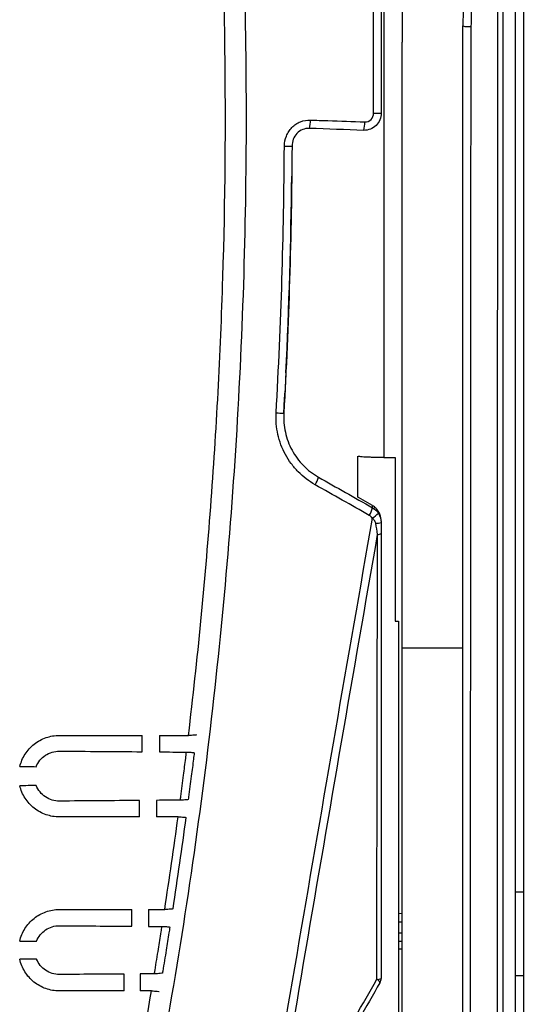
# Model space of a CAD drawing. Extents: x -2553 to 16903, y -23821 to -11697.
# Drawn here: x 3115 to 3144, y -12212 to -12155 of the extents above; entities that cross this region are included whole.
import ezdxf

# ---------------------------------------------------------------- set-up
doc = ezdxf.new("R2010")
doc.units = 0
doc.layers.get('0').update_dxf_attribs({"linetype": 'CONTINUOUS'})
doc.layers.add('Kapcsolók', color=1, linetype='CONTINUOUS')

# ---------------------------------------------------------------- blocks, each defined once
blk = doc.blocks.new('ARS 2-1')
at = {"linetype": 'Continuous'}
for p, q in [((2446.82, -12113.057), (2446.82, -12221.908)), ((2439.275, -12143.376), (2439.275, -12180.149)), ((2447.297, -12150.682), (2447.297, -12205.107)), ((2440.32, -12153.39), (2440.32, -12156.288)), ((2440.32, -12156.579), (2440.32, -12156.288)), ((2440.32, -12162.607), (2440.32, -12156.579)), ((2439.12, -12160.366), (2439.12, -12160.421)), ((2440.32, -12191.104), (2440.32, -12162.607)), ((2439.275, -12180.149), (2439.275, -12180.149)), ((2439.275, -12180.149), (2439.921, -12180.149)), ((2438.621, -12182.915), (2438.62, -12182.917)), ((2439.929, -12189.544), (2440.12, -12189.544)), ((2443.82, -12191.104), (2440.32, -12191.104)), ((2440.32, -12193.281), (2440.32, -12191.104)), ((2440.32, -12213.625), (2440.32, -12193.281)), ((2446.82, -12205.107), (2447.297, -12205.107)), ((2447.297, -12205.107), (2447.297, -12209.936)), ((2440.12, -12206.342), (2440.32, -12206.339)), ((2440.32, -12206.839), (2440.12, -12206.842)), ((2440.12, -12207.456), (2440.32, -12207.46)), ((2440.32, -12207.96), (2440.12, -12207.956)), ((2440.12, -12208.375), (2440.32, -12208.375)), ((2447.297, -12209.936), (2446.82, -12209.936)), ((2447.297, -12209.936), (2447.297, -12212.297))]:
    blk.add_line(p, q, dxfattribs=at)
at = {"linetype": 'Continuous', "flags": 128}
blk.add_lwpolyline([(2438.621, -12182.915), (2437.811, -12182.445), (2437.774, -12182.424)], dxfattribs=at)
at = {"linetype": 'Continuous'}
for centre, radius, start, end in [((2444.122, -12153.967), 1.419, 257.7116, 276.6458), ((2438.786, -12120.364), 40.004, 269.861, 270.4792), ((2433.352, -12160.782), 1.706, 344.448, 0.8086), ((2436.605, -12160.891), 1.583, 343.1825, 0.8554), ((2433.824, -12132.263), 29.993, 269.4864, 270.3274), ((2130.8, -12160.57), 303.2, 357.21761, 359.35582), ((2433.762, -12167.285), 10.318, 266.2161, 268.6632), ((2434.277, -12181.01), 1.266, 326.0742, 347.8717), ((2437.469, -12182.814), 1.172, 325.8274, 349.3297), ((2437.938, -12182.431), 1.376, 299.173, 317.9997), ((2438.869, -12182.991), 0.934, 266.4677, 285.5976), ((2438.945, -12184.248), 0.32, 265.1685, 303.2967), ((2438.912, -12209.722), 0.413, 264.7829, 300.387), ((2438.737, -12210.438), 0.335, 19.3233, 65.8714), ((2438.62, -12210.078), 0.5, 330, 0)]:
    blk.add_arc(centre, radius, start, end, dxfattribs=at)
for points, degree in [([(2438.689, -12160.368), (2438.689, -12154.727), (2438.689, -12149.086), (2438.689, -12143.446)], 3), ([(2439.12, -12143.451), (2439.12, -12149.09), (2439.12, -12154.728), (2439.12, -12160.366)], 3), ([(2438.12, -12161.349), (2437.08, -12161.311), (2436.038, -12161.275), (2434.996, -12161.239)], 3), ([(2433.082, -12177.581), (2433.369, -12172.476), (2433.527, -12167.368), (2433.556, -12162.255)], 3), ([(2433.996, -12162.256), (2433.967, -12167.375), (2433.809, -12172.49), (2433.522, -12177.6)], 3), ([(2437.774, -12182.424), (2437.775, -12180.069)], 1), ([(2439.921, -12180.149), (2439.924, -12183.281), (2439.926, -12186.413), (2439.929, -12189.544)], 3), ([(2435.515, -12181.276), (2436.55, -12181.862), (2437.586, -12182.447), (2438.62, -12183.031)], 3), ([(2438.438, -12183.472), (2437.402, -12182.888), (2436.365, -12182.303), (2435.328, -12181.717)], 3), ([(2438.62, -12183.031), (2438.62, -12182.993), (2438.62, -12182.955), (2438.62, -12182.917)], 3), ([(2438.62, -12183.031), (2438.758, -12183.109), (2438.874, -12183.218), (2438.96, -12183.351)], 3), ([(2438.608, -12183.632), (2435.769, -12199.846), (2432.991, -12216.069), (2430.27, -12232.287)], 3), ([(2438.608, -12183.632), (2438.565, -12183.565), (2438.507, -12183.511), (2438.438, -12183.472)], 3), ([(2438.96, -12183.351), (2439.065, -12183.512), (2439.12, -12183.698), (2439.12, -12183.89)], 3), ([(2438.918, -12184.567), (2438.883, -12184.354), (2438.847, -12184.139), (2438.812, -12183.923)], 3), ([(2439.12, -12183.89), (2439.12, -12184.099), (2439.12, -12184.307), (2439.12, -12184.515)], 3), ([(2430.751, -12232.359), (2433.418, -12216.429), (2436.139, -12200.493), (2438.918, -12184.567)], 3), ([(2436.391, -12214.466), (2437.217, -12213.024), (2438.045, -12211.58), (2438.874, -12210.133)], 3), ([(2439.053, -12210.328), (2438.241, -12211.735), (2437.43, -12213.139), (2436.62, -12214.542)], 3)]:
    blk.add_open_spline(points, degree=degree, dxfattribs=at)
for points, knots in [([(2445.817, -12213.514), (2445.818, -12202.019), (2445.818, -12190.504), (2445.821, -12173.207), (2445.821, -12167.438), (2445.825, -12158.778), (2445.827, -12155.891), (2445.833, -12151.559), (2445.835, -12150.115), (2445.843, -12147.948), (2445.847, -12147.226), (2445.856, -12146.143), (2445.86, -12145.782), (2445.871, -12145.059), (2445.878, -12144.698), (2445.891, -12144.337)], [0, 0, 0, 0, 0.5, 0.5, 0.75, 0.75, 0.875, 0.875, 0.9375, 0.9375, 0.96875, 0.96875, 0.984375, 0.984375, 1, 1, 1, 1]), ([(2446.12, -12144.303), (2446.12, -12145.025), (2446.12, -12145.747), (2446.12, -12147.19), (2446.12, -12147.912), (2446.12, -12150.078), (2446.12, -12151.522), (2446.12, -12155.852), (2446.12, -12158.739), (2446.12, -12167.395), (2446.12, -12173.163), (2446.12, -12190.455), (2446.12, -12201.966), (2446.12, -12213.459)], [0, 0, 0, 0, 0.03125, 0.03125, 0.0625, 0.0625, 0.125, 0.125, 0.25, 0.25, 0.5, 0.5, 1, 1, 1, 1]), ([(2444.158, -12152.475), (2444.042, -12152.951), (2443.965, -12153.433), (2443.854, -12154.395), (2443.82, -12154.874), (2443.82, -12155.353)], [0, 0, 0, 0, 0.5, 0.5, 1, 1, 1, 1]), ([(2444.433, -12152.5), (2444.385, -12152.979), (2444.352, -12153.458), (2444.304, -12154.417), (2444.289, -12154.897), (2444.287, -12155.376)], [0, 0, 0, 0, 0.5, 0.5, 1, 1, 1, 1]), ([(2443.82, -12213.467), (2443.82, -12203.805), (2443.82, -12194.128), (2443.82, -12179.596), (2443.82, -12174.749), (2443.82, -12167.477), (2443.82, -12165.052), (2443.82, -12160.202), (2443.82, -12157.777), (2443.82, -12155.353)], [0, 0, 0, 0, 0.5, 0.5, 0.75, 0.75, 0.875, 0.875, 1, 1, 1, 1]), ([(2444.287, -12155.376), (2444.286, -12155.514), (2444.273, -12158.634), (2444.259, -12167.723), (2444.253, -12180.212), (2444.248, -12196.285), (2444.247, -12206.381), (2444.246, -12212.943)], [0, 0, 0, 0, 0.007186, 0.162394, 0.472904, 0.65737, 1, 1, 1, 1]), ([(2439.12, -12160.366), (2439.12, -12160.498), (2439.095, -12160.626), (2438.995, -12160.867), (2438.921, -12160.976), (2438.737, -12161.158), (2438.625, -12161.231), (2438.384, -12161.327), (2438.252, -12161.352), (2438.12, -12161.349)], [0, 0, 0, 0, 0.25, 0.25, 0.5, 0.5, 0.75, 0.75, 1, 1, 1, 1]), ([(2438.188, -12160.868), (2438.32, -12160.872), (2438.452, -12160.82), (2438.637, -12160.633), (2438.689, -12160.501), (2438.689, -12160.368)], [0, 0, 0, 0, 0.5, 0.5, 1, 1, 1, 1]), ([(2433.556, -12162.255), (2433.557, -12162.055), (2433.595, -12161.859), (2433.706, -12161.583), (2433.751, -12161.496), (2433.859, -12161.331), (2433.922, -12161.253), (2434.06, -12161.113), (2434.136, -12161.05), (2434.3, -12160.941), (2434.389, -12160.895), (2434.662, -12160.786), (2434.86, -12160.751), (2435.058, -12160.758)], [0, 0, 0, 0, 0.25, 0.25, 0.375, 0.375, 0.5, 0.5, 0.625, 0.625, 0.75, 0.75, 1, 1, 1, 1]), ([(2435.058, -12160.758), (2435.389, -12160.769), (2435.719, -12160.78), (2436.05, -12160.792), (2436.763, -12160.816), (2437.476, -12160.842), (2438.188, -12160.868)], [0, 0, 0, 0, 0.001000001, 0.001000001, 0.001000001, 0.00315817, 0.00315817, 0.00315817, 0.00315817]), ([(2434.996, -12161.239), (2434.863, -12161.233), (2434.73, -12161.255), (2434.485, -12161.354), (2434.372, -12161.431), (2434.188, -12161.624), (2434.116, -12161.74), (2434.02, -12161.99), (2433.996, -12162.122), (2433.996, -12162.256)], [0, 0, 0, 0, 0.25, 0.25, 0.5, 0.5, 0.75, 0.75, 1, 1, 1, 1]), ([(2433.643, -12175.288), (2433.638, -12175.387), (2433.633, -12175.485), (2433.624, -12175.677), (2433.619, -12175.772), (2433.61, -12175.954), (2433.606, -12176.04), (2433.597, -12176.204), (2433.593, -12176.281), (2433.582, -12176.49), (2433.576, -12176.602), (2433.568, -12176.753), (2433.566, -12176.793), (2433.566, -12176.793)], [0, 0, 0, 0, 0.125, 0.125, 0.25, 0.25, 0.375, 0.375, 0.5, 0.5, 0.75, 0.75, 1, 1, 1, 1]), ([(2433.522, -12177.6), (2433.532, -12177.414), (2433.543, -12177.228), (2433.553, -12177.042), (2433.563, -12176.844), (2433.574, -12176.645), (2433.584, -12176.447)], [0.00044539, 0.00044539, 0.00044539, 0.00044539, 0.00581825, 0.00581825, 0.00581825, 0.01155258, 0.01155258, 0.01155258, 0.01155258]), ([(2435.328, -12181.717), (2434.966, -12181.512), (2434.641, -12181.263), (2434.207, -12180.822), (2434.071, -12180.663), (2433.826, -12180.331), (2433.715, -12180.158), (2433.519, -12179.796), (2433.432, -12179.607), (2433.286, -12179.217), (2433.228, -12179.019), (2433.093, -12178.416), (2433.058, -12177.998), (2433.082, -12177.581)], [0, 0, 0, 0, 0.25, 0.25, 0.375, 0.375, 0.5, 0.5, 0.625, 0.625, 0.75, 0.75, 1, 1, 1, 1]), ([(2433.522, -12177.6), (2433.501, -12177.971), (2433.532, -12178.343), (2433.691, -12179.058), (2433.822, -12179.409), (2434.084, -12179.891), (2434.182, -12180.045), (2434.399, -12180.34), (2434.52, -12180.481), (2434.906, -12180.873), (2435.194, -12181.095), (2435.515, -12181.276)], [0, 0, 0, 0, 0.25, 0.25, 0.5, 0.5, 0.625, 0.625, 0.75, 0.75, 1, 1, 1, 1]), ([(2439.275, -12180.149), (2439.177, -12180.149), (2439.079, -12180.148), (2438.888, -12180.146), (2438.793, -12180.145), (2438.612, -12180.141), (2438.526, -12180.138), (2438.364, -12180.133), (2438.287, -12180.129), (2438.079, -12180.118), (2437.967, -12180.109), (2437.817, -12180.09), (2437.776, -12180.08), (2437.775, -12180.069)], [0, 0, 0, 0, 0.125, 0.125, 0.25, 0.25, 0.375, 0.375, 0.5, 0.5, 0.75, 0.75, 1, 1, 1, 1]), ([(2439.12, -12183.784), (2439.12, -12183.695), (2439.109, -12183.609), (2439.064, -12183.441), (2439.03, -12183.359), (2438.943, -12183.208), (2438.889, -12183.138), (2438.766, -12183.014), (2438.697, -12182.961), (2438.62, -12182.917)], [0, 0, 0, 0, 0.25, 0.25, 0.5, 0.5, 0.75, 0.75, 1, 1, 1, 1]), ([(2438.812, -12183.923), (2438.802, -12183.862), (2438.773, -12183.807), (2438.7, -12183.711), (2438.657, -12183.67), (2438.608, -12183.632)], [0, 0, 0, 0, 0.5, 0.5, 1, 1, 1, 1]), ([(2439.12, -12183.784), (2439.12, -12183.8), (2439.12, -12183.817), (2439.12, -12183.833), (2439.12, -12183.852), (2439.12, -12183.871), (2439.12, -12183.89)], [0.0002985127, 0.0002985127, 0.0002985127, 0.0002985127, 0.0007560739, 0.0007560739, 0.0007560739, 0.00128048, 0.00128048, 0.00128048, 0.00128048]), ([(2438.874, -12210.133), (2438.878, -12205.874), (2438.883, -12201.613), (2438.896, -12193.089), (2438.904, -12188.826), (2438.918, -12184.567)], [0, 0, 0, 0, 0.5, 0.5, 1, 1, 1, 1]), ([(2439.12, -12184.515), (2439.12, -12188.774), (2439.12, -12193.036), (2439.12, -12201.558), (2439.12, -12205.819), (2439.12, -12210.078)], [0, 0, 0, 0, 0.5, 0.5, 1, 1, 1, 1]), ([(2440.12, -12189.544), (2440.12, -12189.912), (2440.12, -12190.279), (2440.12, -12196.008), (2440.12, -12201.368), (2440.12, -12209.787), (2440.12, -12212.85), (2440.12, -12215.912)], [0.23288, 0.23288, 0.23288, 0.23288, 0.25, 0.25, 0.5, 0.5, 0.6430372, 0.6430372, 0.6430372, 0.6430372])]:
    blk.add_open_spline(points, degree=3, knots=knots, dxfattribs=at)
at = {"layer": 'Kapcsolók', "linetype": 'Continuous'}
for points, knots in [([(2430.861, -12143.418), (2431.225, -12149.766), (2431.386, -12156.118), (2431.326, -12165.651), (2431.255, -12168.831), (2431.013, -12175.182), (2430.841, -12178.354), (2430.398, -12184.691), (2430.126, -12187.856), (2429.482, -12194.179), (2429.109, -12197.337), (2427.842, -12206.782), (2426.799, -12213.046), (2425.556, -12219.279)], [0, 0, 0, 0, 0.25, 0.25, 0.375, 0.375, 0.5, 0.5, 0.625, 0.625, 0.75, 0.75, 1, 1, 1, 1]), ([(2428.042, -12196.118), (2428.302, -12193.934), (2428.541, -12191.748), (2428.967, -12187.371), (2429.156, -12185.18), (2429.651, -12178.601), (2429.884, -12174.209), (2430.291, -12161.019), (2430.175, -12152.217), (2429.671, -12143.433)], [0, 0, 0, 0, 0.125, 0.125, 0.25, 0.25, 0.5, 0.5, 1, 1, 1, 1]), ([(2418.343, -12197.908), (2418.405, -12197.654), (2418.507, -12197.414), (2418.79, -12196.973), (2418.966, -12196.78), (2419.377, -12196.457), (2419.606, -12196.332), (2420.099, -12196.161), (2420.357, -12196.117), (2420.619, -12196.117)], [0, 0, 0, 0, 0.25, 0.25, 0.5, 0.5, 0.75, 0.75, 1, 1, 1, 1]), ([(2428.498, -12196.079), (2428.494, -12196.09), (2428.445, -12196.1), (2428.279, -12196.114), (2428.164, -12196.118), (2428.042, -12196.118)], [0, 0, 0, 0, 0.5, 0.5, 1, 1, 1, 1]), ([(2419.282, -12197.914), (2419.336, -12197.781), (2419.408, -12197.659), (2419.589, -12197.438), (2419.695, -12197.341), (2420.05, -12197.104), (2420.334, -12197.018), (2420.62, -12197.02)], [0, 0, 0, 0, 0.25, 0.25, 0.5, 0.5, 1, 1, 1, 1]), ([(2427.574, -12199.836), (2427.583, -12199.765), (2427.592, -12199.693), (2427.602, -12199.622), (2427.655, -12199.217), (2427.708, -12198.811), (2427.76, -12198.405), (2427.801, -12198.08), (2427.842, -12197.755), (2427.882, -12197.429), (2427.897, -12197.312), (2427.911, -12197.195), (2427.926, -12197.078)], [0.000124227, 0.000124227, 0.000124227, 0.000124227, 0.000340715, 0.000340715, 0.000340715, 0.001567605, 0.001567605, 0.001567605, 0.002551862, 0.002551862, 0.002551862, 0.002906229, 0.002906229, 0.002906229, 0.002906229]), ([(2427.926, -12197.078), (2428.047, -12197.079), (2428.161, -12197.084), (2428.324, -12197.099), (2428.371, -12197.11), (2428.372, -12197.12)], [0, 0, 0, 0, 0.5, 0.5, 1, 1, 1, 1]), ([(2428.372, -12197.12), (2428.357, -12197.238), (2428.343, -12197.356), (2428.328, -12197.474), (2428.288, -12197.8), (2428.247, -12198.126), (2428.205, -12198.452), (2428.154, -12198.858), (2428.101, -12199.264), (2428.048, -12199.67), (2428.042, -12199.711), (2428.037, -12199.753), (2428.031, -12199.794)], [0.000161898, 0.000161898, 0.000161898, 0.000161898, 0.000518601, 0.000518601, 0.000518601, 0.001504077, 0.001504077, 0.001504077, 0.002732485, 0.002732485, 0.002732485, 0.002857787, 0.002857787, 0.002857787, 0.002857787]), ([(2420.619, -12200.801), (2420.356, -12200.801), (2420.101, -12200.758), (2419.605, -12200.586), (2419.377, -12200.462), (2418.965, -12200.137), (2418.79, -12199.944), (2418.506, -12199.502), (2418.404, -12199.263), (2418.342, -12199.007)], [0, 0, 0, 0, 0.25, 0.25, 0.5, 0.5, 0.75, 0.75, 1, 1, 1, 1]), ([(2420.62, -12199.89), (2420.477, -12199.891), (2420.338, -12199.871), (2420.065, -12199.79), (2419.936, -12199.729), (2419.582, -12199.495), (2419.393, -12199.267), (2419.284, -12199.002)], [0, 0, 0, 0, 0.25, 0.25, 0.5, 0.5, 1, 1, 1, 1]), ([(2428.031, -12199.794), (2428.028, -12199.805), (2427.978, -12199.815), (2427.811, -12199.83), (2427.696, -12199.835), (2427.574, -12199.836)], [0, 0, 0, 0, 0.5, 0.5, 1, 1, 1, 1]), ([(2427.444, -12200.801), (2427.566, -12200.801), (2427.68, -12200.805), (2427.844, -12200.819), (2427.891, -12200.829), (2427.891, -12200.839)], [0, 0, 0, 0, 0.5, 0.5, 1, 1, 1, 1]), ([(2418.335, -12207.942), (2418.364, -12207.813), (2418.405, -12207.686), (2418.505, -12207.444), (2418.565, -12207.327), (2418.705, -12207.103), (2418.785, -12206.997), (2418.959, -12206.802), (2419.055, -12206.712), (2419.261, -12206.547), (2419.371, -12206.473), (2419.601, -12206.346), (2419.72, -12206.293), (2420.094, -12206.162), (2420.354, -12206.117), (2420.619, -12206.117)], [0, 0, 0, 0, 0.125, 0.125, 0.25, 0.25, 0.375, 0.375, 0.5, 0.5, 0.625, 0.625, 0.75, 0.75, 1, 1, 1, 1]), ([(2427.134, -12206.079), (2427.13, -12206.09), (2427.08, -12206.099), (2426.912, -12206.113), (2426.796, -12206.117), (2426.674, -12206.117)], [0, 0, 0, 0, 0.5, 0.5, 1, 1, 1, 1]), ([(2419.305, -12207.948), (2419.356, -12207.815), (2419.426, -12207.693), (2419.602, -12207.472), (2419.706, -12207.375), (2420.056, -12207.137), (2420.336, -12207.051), (2420.62, -12207.053)], [0, 0, 0, 0, 0.25, 0.25, 0.5, 0.5, 1, 1, 1, 1]), ([(2426.08, -12209.815), (2426.092, -12209.743), (2426.104, -12209.672), (2426.116, -12209.6), (2426.183, -12209.197), (2426.249, -12208.794), (2426.315, -12208.391), (2426.368, -12208.061), (2426.421, -12207.73), (2426.473, -12207.4), (2426.489, -12207.299), (2426.505, -12207.199), (2426.521, -12207.098)], [0.000147067, 0.000147067, 0.000147067, 0.000147067, 0.000364283, 0.000364283, 0.000364283, 0.001590378, 0.001590378, 0.001590378, 0.002594781, 0.002594781, 0.002594781, 0.002900028, 0.002900028, 0.002900028, 0.002900028]), ([(2426.521, -12207.098), (2426.643, -12207.099), (2426.758, -12207.104), (2426.922, -12207.12), (2426.969, -12207.13), (2426.969, -12207.141)], [0, 0, 0, 0, 0.5, 0.5, 1, 1, 1, 1]), ([(2426.969, -12207.141), (2426.952, -12207.246), (2426.936, -12207.352), (2426.919, -12207.457), (2426.867, -12207.788), (2426.814, -12208.119), (2426.76, -12208.45), (2426.695, -12208.854), (2426.629, -12209.257), (2426.562, -12209.661), (2426.556, -12209.698), (2426.549, -12209.735), (2426.543, -12209.772)], [0.000183532, 0.000183532, 0.000183532, 0.000183532, 0.000503852, 0.000503852, 0.000503852, 0.001509487, 0.001509487, 0.001509487, 0.002737083, 0.002737083, 0.002737083, 0.002849974, 0.002849974, 0.002849974, 0.002849974]), ([(2420.619, -12210.801), (2420.353, -12210.801), (2420.095, -12210.757), (2419.594, -12210.581), (2419.364, -12210.454), (2418.95, -12210.122), (2418.775, -12209.927), (2418.493, -12209.476), (2418.393, -12209.233), (2418.335, -12208.973)], [0, 0, 0, 0, 0.25, 0.25, 0.5, 0.5, 0.75, 0.75, 1, 1, 1, 1]), ([(2420.62, -12209.856), (2420.479, -12209.856), (2420.34, -12209.836), (2420.071, -12209.755), (2419.943, -12209.694), (2419.595, -12209.459), (2419.411, -12209.231), (2419.307, -12208.967)], [0, 0, 0, 0, 0.25, 0.25, 0.5, 0.5, 1, 1, 1, 1]), ([(2426.543, -12209.772), (2426.539, -12209.783), (2426.488, -12209.793), (2426.319, -12209.809), (2426.203, -12209.814), (2426.08, -12209.815)], [0, 0, 0, 0, 0.5, 0.5, 1, 1, 1, 1]), ([(2424.34, -12210.801), (2424.295, -12210.801), (2424.25, -12210.801), (2424.206, -12210.801), (2423.608, -12210.801), (2423.011, -12210.801), (2422.413, -12210.801), (2421.815, -12210.801), (2421.217, -12210.801), (2420.619, -12210.801)], [-0.000135301, -0.000135301, -0.000135301, -0.000135301, 0, 0, 0, 0.001799279, 0.001799279, 0.001799279, 0.003598622, 0.003598622, 0.003598622, 0.003598622]), ([(2425.914, -12210.801), (2426.036, -12210.801), (2426.151, -12210.805), (2426.316, -12210.819), (2426.363, -12210.829), (2426.364, -12210.84)], [0, 0, 0, 0, 0.5, 0.5, 1, 1, 1, 1])]:
    blk.add_open_spline(points, degree=3, knots=knots, dxfattribs=at)
for points in [[(2420.619, -12196.117), (2422.205, -12196.117), (2423.789, -12196.117), (2425.373, -12196.117)], [(2425.376, -12197.056), (2425.375, -12196.743), (2425.374, -12196.43), (2425.373, -12196.117)], [(2426.378, -12196.117), (2426.377, -12196.433), (2426.376, -12196.749), (2426.375, -12197.064)], [(2426.378, -12196.117), (2426.933, -12196.117), (2427.488, -12196.117), (2428.042, -12196.118)], [(2420.62, -12197.02), (2422.206, -12197.031), (2423.792, -12197.043), (2425.376, -12197.056)], [(2426.375, -12197.064), (2426.892, -12197.068), (2427.409, -12197.073), (2427.926, -12197.078)], [(2418.343, -12197.908), (2418.656, -12197.91), (2418.969, -12197.912), (2419.282, -12197.914)], [(2419.284, -12199.002), (2418.97, -12199.004), (2418.656, -12199.006), (2418.342, -12199.007)], [(2425.217, -12199.856), (2423.686, -12199.869), (2422.154, -12199.88), (2420.62, -12199.89)], [(2425.22, -12200.801), (2425.219, -12200.486), (2425.218, -12200.171), (2425.217, -12199.856)], [(2426.203, -12199.848), (2426.202, -12200.166), (2426.201, -12200.483), (2426.2, -12200.801)], [(2427.574, -12199.836), (2427.117, -12199.84), (2426.66, -12199.844), (2426.203, -12199.848)], [(2425.22, -12200.801), (2423.688, -12200.801), (2422.154, -12200.801), (2420.619, -12200.801)], [(2427.444, -12200.801), (2427.029, -12200.801), (2426.615, -12200.801), (2426.2, -12200.801)], [(2426.674, -12206.117), (2426.945, -12204.347), (2427.203, -12202.575), (2427.444, -12200.801)], [(2427.891, -12200.839), (2427.654, -12202.588), (2427.401, -12204.335), (2427.134, -12206.079)], [(2420.619, -12206.117), (2422.01, -12206.117), (2423.4, -12206.117), (2424.789, -12206.117)], [(2424.793, -12207.084), (2424.792, -12206.762), (2424.791, -12206.439), (2424.789, -12206.117)], [(2425.74, -12206.117), (2425.739, -12206.442), (2425.738, -12206.767), (2425.737, -12207.092)], [(2425.74, -12206.117), (2426.051, -12206.117), (2426.363, -12206.117), (2426.674, -12206.117)], [(2420.62, -12207.053), (2422.012, -12207.063), (2423.403, -12207.073), (2424.793, -12207.084)], [(2425.737, -12207.092), (2425.998, -12207.094), (2426.26, -12207.096), (2426.521, -12207.098)], [(2418.335, -12207.942), (2418.658, -12207.944), (2418.982, -12207.946), (2419.305, -12207.948)], [(2419.307, -12208.967), (2418.983, -12208.97), (2418.659, -12208.972), (2418.335, -12208.973)], [(2424.337, -12209.829), (2423.098, -12209.838), (2421.86, -12209.847), (2420.62, -12209.856)], [(2424.34, -12210.801), (2424.339, -12210.477), (2424.338, -12210.153), (2424.337, -12209.829)], [(2425.267, -12209.821), (2425.266, -12210.148), (2425.265, -12210.474), (2425.263, -12210.801)], [(2426.08, -12209.815), (2425.809, -12209.817), (2425.538, -12209.819), (2425.267, -12209.821)], [(2424.39, -12219.047), (2424.936, -12216.306), (2425.444, -12213.557), (2425.914, -12210.801)], [(2425.914, -12210.801), (2425.697, -12210.801), (2425.48, -12210.801), (2425.263, -12210.801)]]:
    blk.add_open_spline(points, degree=3, dxfattribs=at)

msp = doc.modelspace()

# ---------------------------------------------------------------- block references
at = {"color": 0}
msp.add_blockref('ARS 2-1', (696.472, 0), dxfattribs=at)

doc.saveas('drawing.dxf')
